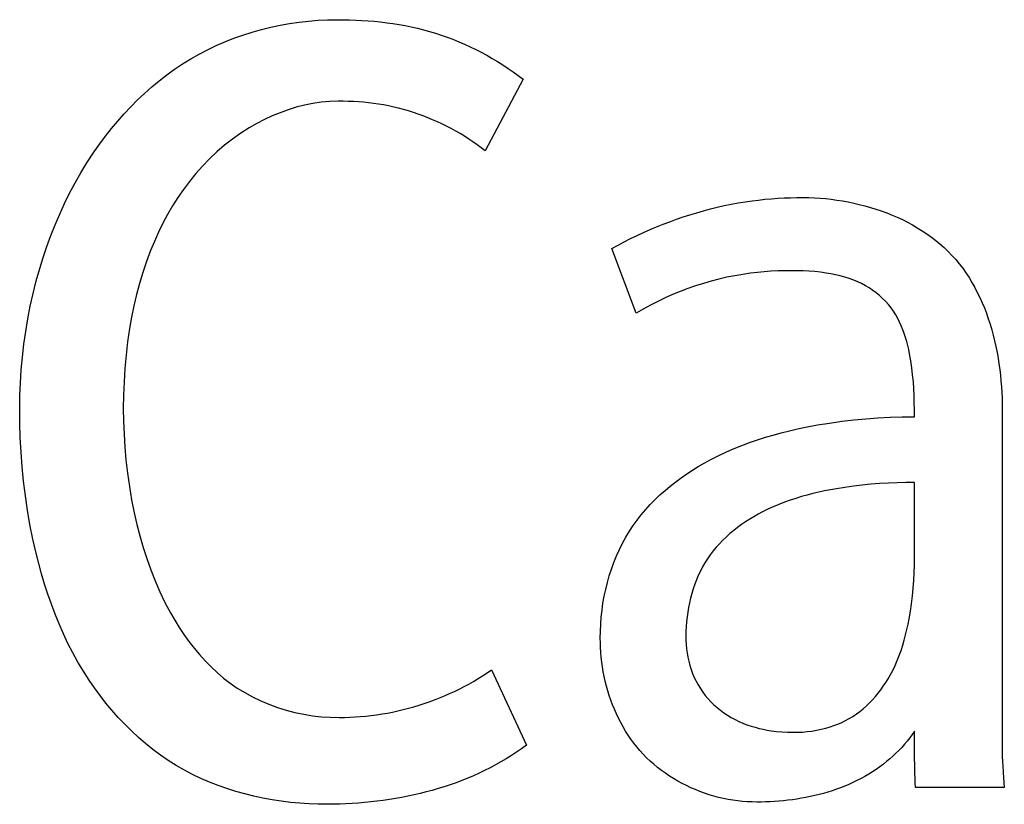
# Model space of a CAD drawing. Extents: x 0 to 1189, y 0 to 841.
# Drawn here: x 891 to 892, y 459 to 460 of the extents above; entities that cross this region are included whole.
import ezdxf

# ---------------------------------------------------------------- set-up
doc = ezdxf.new("R2010")
doc.units = 0
doc.layers.get('0').update_dxf_attribs({"linetype": 'CONTINUOUS'})

# ---------------------------------------------------------------- blocks, each defined once
blk = doc.blocks.new('SE2819')
at = {"color": 7, "linetype": 'CONTINUOUS'}
for p, q in [((892.2108, 459.2477), (892.2107, 459.2532)), ((892.2109, 459.2423), (892.2108, 459.2477)), ((892.211, 459.2368), (892.2109, 459.2423)), ((892.2112, 459.2314), (892.211, 459.2368)), ((892.2114, 459.2259), (892.2112, 459.2314)), ((892.2117, 459.2204), (892.2114, 459.2259))]:
    blk.add_line(p, q, dxfattribs=at)
blk = doc.blocks.new('SE2825')
at = {"color": 7, "linetype": 'CONTINUOUS'}
for p, q in [((892.2104, 459.4796), (892.2105, 459.4886)), ((892.2097, 459.4617), (892.2102, 459.4706)), ((892.2102, 459.4706), (892.2104, 459.4796)), ((892.209, 459.4527), (892.2097, 459.4617)), ((892.2082, 459.4438), (892.209, 459.4527)), ((892.2071, 459.4348), (892.2082, 459.4438)), ((892.2043, 459.4171), (892.2058, 459.4259)), ((892.2058, 459.4259), (892.2071, 459.4348)), ((892.2031, 459.4109), (892.2043, 459.4171)), ((892.2002, 459.3985), (892.2017, 459.4047)), ((892.2017, 459.4047), (892.2031, 459.4109)), ((891.9436, 459.3972), (891.9437, 459.3922)), ((891.9437, 459.3922), (891.944, 459.3873)), ((892.1968, 459.3864), (892.1986, 459.3924)), ((892.1986, 459.3924), (892.2002, 459.3985)), ((891.944, 459.3873), (891.9444, 459.3823)), ((891.9444, 459.3823), (891.9451, 459.3774)), ((892.1927, 459.3744), (892.1948, 459.3803)), ((892.1948, 459.3803), (892.1968, 459.3864)), ((891.9451, 459.3774), (891.9459, 459.3725)), ((891.9459, 459.3725), (891.947, 459.3676)), ((891.947, 459.3676), (891.9482, 459.3628)), ((892.1878, 459.3627), (892.1903, 459.3685)), ((892.1903, 459.3685), (892.1927, 459.3744)), ((891.9482, 459.3628), (891.9497, 459.3581)), ((891.9497, 459.3581), (891.9514, 459.3534)), ((892.1821, 459.3514), (892.1851, 459.357)), ((892.1851, 459.357), (892.1878, 459.3627)), ((891.9514, 459.3534), (891.9534, 459.3488)), ((891.9534, 459.3488), (891.9555, 459.3444)), ((891.9555, 459.3444), (891.9579, 459.34)), ((892.1769, 459.3427), (892.1796, 459.347)), ((892.1796, 459.347), (892.1821, 459.3514)), ((891.9579, 459.34), (891.9605, 459.3358)), ((891.9605, 459.3358), (891.9633, 459.3317)), ((892.1681, 459.3303), (892.1712, 459.3344)), ((892.1712, 459.3344), (892.1741, 459.3385)), ((892.1741, 459.3385), (892.1769, 459.3427)), ((891.9633, 459.3317), (891.9663, 459.3278)), ((891.9663, 459.3278), (891.9694, 459.324)), ((891.9694, 459.324), (891.9728, 459.3203)), ((892.158, 459.319), (892.1615, 459.3227)), ((892.1615, 459.3227), (892.1649, 459.3264)), ((892.1649, 459.3264), (892.1681, 459.3303)), ((891.9728, 459.3203), (891.9763, 459.3169)), ((891.9763, 459.3169), (891.98, 459.3136)), ((891.98, 459.3136), (891.984, 459.3104)), ((891.984, 459.3104), (891.988, 459.3074)), ((892.1467, 459.3091), (892.1506, 459.3122)), ((892.1506, 459.3122), (892.1544, 459.3156)), ((892.1544, 459.3156), (892.158, 459.319)), ((891.988, 459.3074), (891.9923, 459.3047)), ((891.9923, 459.3047), (891.9966, 459.3021)), ((891.9966, 459.3021), (892.001, 459.2997)), ((892.001, 459.2997), (892.0056, 459.2975)), ((892.1256, 459.2963), (892.13, 459.2984)), ((892.13, 459.2984), (892.1344, 459.3008)), ((892.1344, 459.3008), (892.1386, 459.3033)), ((892.1386, 459.3033), (892.1427, 459.3061)), ((892.1427, 459.3061), (892.1467, 459.3091)), ((892.0056, 459.2975), (892.0102, 459.2955)), ((892.0102, 459.2955), (892.0149, 459.2936)), ((892.0149, 459.2936), (892.0197, 459.292)), ((892.0197, 459.292), (892.0243, 459.2906)), ((892.0243, 459.2906), (892.029, 459.2893)), ((892.029, 459.2893), (892.0337, 459.2882)), ((892.0337, 459.2882), (892.0384, 459.2873)), ((892.0384, 459.2873), (892.0432, 459.2865)), ((892.0907, 459.2862), (892.0962, 459.2871)), ((892.0962, 459.2871), (892.1017, 459.2882)), ((892.1017, 459.2882), (892.1071, 459.2896)), ((892.1071, 459.2896), (892.1119, 459.291)), ((892.1119, 459.291), (892.1165, 459.2925)), ((892.1165, 459.2925), (892.1211, 459.2943)), ((892.1211, 459.2943), (892.1256, 459.2963)), ((892.0432, 459.2865), (892.0494, 459.2857)), ((892.0494, 459.2857), (892.0557, 459.2851)), ((892.0557, 459.2851), (892.0621, 459.2848)), ((892.0621, 459.2848), (892.0684, 459.2847)), ((892.0684, 459.2847), (892.074, 459.2847)), ((892.074, 459.2847), (892.0796, 459.285)), ((892.0796, 459.285), (892.0852, 459.2855)), ((892.0852, 459.2855), (892.0907, 459.2862))]:
    blk.add_line(p, q, dxfattribs=at)
blk = doc.blocks.new('SE2835')
at = {"color": 7, "linetype": 'CONTINUOUS'}
for p, q in [((892.313, 459.2637), (892.313, 459.2608)), ((892.313, 459.2608), (892.3131, 459.2579)), ((892.3131, 459.2579), (892.3131, 459.255)), ((892.3131, 459.255), (892.3132, 459.2521)), ((892.3132, 459.2521), (892.3134, 459.2493)), ((892.3134, 459.2493), (892.3135, 459.2464)), ((892.3135, 459.2464), (892.3137, 459.2435)), ((892.3137, 459.2435), (892.3139, 459.2406)), ((892.3139, 459.2406), (892.3141, 459.2377)), ((892.3141, 459.2377), (892.3145, 459.232))]:
    blk.add_line(p, q, dxfattribs=at)
blk = doc.blocks.new('SE2838')
at = {"color": 7, "linetype": 'CONTINUOUS'}
for p, q in [((891.9914, 459.8156), (891.9822, 459.8135)), ((892.0006, 459.8174), (891.9914, 459.8156)), ((892.0099, 459.819), (892.0006, 459.8174)), ((892.0192, 459.8203), (892.0099, 459.819)), ((892.0271, 459.8212), (892.0192, 459.8203)), ((892.035, 459.822), (892.0271, 459.8212)), ((892.0429, 459.8226), (892.035, 459.822)), ((892.051, 459.823), (892.0429, 459.8226)), ((892.0591, 459.8233), (892.051, 459.823)), ((892.0672, 459.8233), (892.0591, 459.8233)), ((892.0739, 459.8233), (892.0672, 459.8233)), ((892.0806, 459.823), (892.0739, 459.8233)), ((892.0873, 459.8227), (892.0806, 459.823)), ((892.094, 459.8222), (892.0873, 459.8227)), ((892.1007, 459.8215), (892.094, 459.8222)), ((892.1074, 459.8206), (892.1007, 459.8215)), ((892.1128, 459.8197), (892.1074, 459.8206)), ((892.1183, 459.8186), (892.1128, 459.8197)), ((892.1237, 459.8174), (892.1183, 459.8186)), ((892.1291, 459.8159), (892.1237, 459.8174)), ((892.1344, 459.8143), (892.1291, 459.8159)), ((891.9549, 459.8056), (891.9458, 459.8025)), ((891.964, 459.8085), (891.9549, 459.8056)), ((891.9731, 459.8111), (891.964, 459.8085)), ((891.9822, 459.8135), (891.9731, 459.8111)), ((892.1396, 459.8123), (892.1344, 459.8143)), ((892.1442, 459.8104), (892.1396, 459.8123)), ((892.1487, 459.8082), (892.1442, 459.8104)), ((892.1532, 459.8058), (892.1487, 459.8082)), ((892.1575, 459.8032), (892.1532, 459.8058)), ((891.9281, 459.7954), (891.9193, 459.7915)), ((891.9369, 459.7991), (891.9281, 459.7954)), ((891.9458, 459.8025), (891.9369, 459.7991)), ((892.1617, 459.8004), (892.1575, 459.8032)), ((892.1657, 459.7975), (892.1617, 459.8004)), ((892.1696, 459.7943), (892.1657, 459.7975)), ((892.1733, 459.7909), (892.1696, 459.7943)), ((891.9021, 459.7831), (891.8937, 459.7786)), ((891.9107, 459.7875), (891.9021, 459.7831)), ((891.9193, 459.7915), (891.9107, 459.7875)), ((892.1769, 459.7874), (892.1733, 459.7909)), ((892.1802, 459.7837), (892.1769, 459.7874)), ((892.1833, 459.7798), (892.1802, 459.7837)), ((891.8937, 459.7786), (891.8855, 459.7739)), ((892.1861, 459.7759), (892.1833, 459.7798)), ((892.1886, 459.7719), (892.1861, 459.7759)), ((892.191, 459.7677), (892.1886, 459.7719)), ((892.1932, 459.7634), (892.191, 459.7677)), ((892.1951, 459.759), (892.1932, 459.7634)), ((892.197, 459.7545), (892.1951, 459.759)), ((892.1986, 459.75), (892.197, 459.7545)), ((892.2001, 459.7453), (892.1986, 459.75)), ((892.2015, 459.7407), (892.2001, 459.7453)), ((892.2027, 459.7359), (892.2015, 459.7407)), ((892.2038, 459.7312), (892.2027, 459.7359)), ((892.2048, 459.7264), (892.2038, 459.7312)), ((892.2062, 459.7183), (892.2048, 459.7264)), ((892.2075, 459.7101), (892.2062, 459.7183)), ((892.2084, 459.702), (892.2075, 459.7101)), ((892.2092, 459.6938), (892.2084, 459.702)), ((892.2097, 459.6856), (892.2092, 459.6938)), ((892.2101, 459.6775), (892.2097, 459.6856)), ((892.2103, 459.6693), (892.2101, 459.6775)), ((892.2105, 459.6611), (892.2103, 459.6693)), ((892.2105, 459.6529), (892.2105, 459.6611))]:
    blk.add_line(p, q, dxfattribs=at)
blk = doc.blocks.new('SE2840')
at = {"color": 7, "linetype": 'CONTINUOUS'}
for p, q in [((892.2105, 459.2805), (892.2105, 459.286)), ((892.2106, 459.2641), (892.2105, 459.2805))]:
    blk.add_line(p, q, dxfattribs=at)
blk = doc.blocks.new('SE2847')
at = {"color": 7, "linetype": 'CONTINUOUS'}
for p, q in [((891.4919, 460.1133), (891.503, 460.1146)), ((891.503, 460.1146), (891.5141, 460.1155)), ((891.5141, 460.1155), (891.5252, 460.116)), ((891.5252, 460.116), (891.5363, 460.1162)), ((891.4371, 460.1017), (891.4479, 460.1048)), ((891.4479, 460.1048), (891.4588, 460.1074)), ((891.4588, 460.1074), (891.4698, 460.1098)), ((891.4698, 460.1098), (891.4808, 460.1117)), ((891.4808, 460.1117), (891.4919, 460.1133)), ((891.4054, 460.0905), (891.4159, 460.0946)), ((891.4159, 460.0946), (891.4264, 460.0983)), ((891.4264, 460.0983), (891.4371, 460.1017)), ((891.3752, 460.0761), (891.3851, 460.0812)), ((891.3851, 460.0812), (891.3952, 460.086)), ((891.3952, 460.086), (891.4054, 460.0905)), ((891.3559, 460.0646), (891.3654, 460.0705)), ((891.3654, 460.0705), (891.3752, 460.0761)), ((891.3375, 460.0517), (891.3466, 460.0583)), ((891.3466, 460.0583), (891.3559, 460.0646)), ((891.3286, 460.0449), (891.3375, 460.0517)), ((891.3115, 460.0302), (891.3199, 460.0377)), ((891.3199, 460.0377), (891.3286, 460.0449)), ((891.2954, 460.0145), (891.3033, 460.0225)), ((891.3033, 460.0225), (891.3115, 460.0302)), ((891.2877, 460.0063), (891.2954, 460.0145)), ((891.2802, 459.9979), (891.2877, 460.0063)), ((891.266, 459.9804), (891.273, 459.9893)), ((891.273, 459.9893), (891.2802, 459.9979)), ((891.2593, 459.9714), (891.266, 459.9804)), ((891.2515, 459.9603), (891.2593, 459.9714)), ((891.2441, 459.949), (891.2515, 459.9603)), ((891.2371, 459.9374), (891.2441, 459.949)), ((891.2304, 459.9257), (891.2371, 459.9374)), ((891.224, 459.9137), (891.2304, 459.9257)), ((891.2181, 459.9016), (891.224, 459.9137)), ((891.2124, 459.8893), (891.2181, 459.9016)), ((891.2071, 459.8769), (891.2124, 459.8893)), ((891.2022, 459.8643), (891.2071, 459.8769)), ((891.1975, 459.8516), (891.2022, 459.8643)), ((891.1932, 459.8387), (891.1975, 459.8516)), ((891.1892, 459.8258), (891.1932, 459.8387)), ((891.1851, 459.8113), (891.1892, 459.8258)), ((891.1814, 459.7967), (891.1851, 459.8113)), ((891.1781, 459.782), (891.1814, 459.7967)), ((891.1752, 459.7672), (891.1781, 459.782)), ((891.1727, 459.7524), (891.1752, 459.7672)), ((891.1706, 459.7375), (891.1727, 459.7524)), ((891.1688, 459.7226), (891.1706, 459.7375)), ((891.1674, 459.7076), (891.1688, 459.7226)), ((891.1665, 459.6926), (891.1674, 459.7076)), ((891.1659, 459.6777), (891.1665, 459.6926)), ((891.1657, 459.6627), (891.1659, 459.6777))]:
    blk.add_line(p, q, dxfattribs=at)
blk = doc.blocks.new('SE2849')
at = {"color": 7, "linetype": 'CONTINUOUS'}
for p, q in [((892.0833, 459.6407), (892.0973, 459.6433)), ((892.0973, 459.6433), (892.1114, 459.6456)), ((892.1114, 459.6456), (892.1255, 459.6476)), ((892.1255, 459.6476), (892.1396, 459.6492)), ((892.1396, 459.6492), (892.1537, 459.6506)), ((892.1537, 459.6506), (892.1679, 459.6516)), ((892.1679, 459.6516), (892.1821, 459.6523)), ((892.1821, 459.6523), (892.1963, 459.6527)), ((892.1963, 459.6527), (892.2105, 459.6529)), ((892.0364, 459.6289), (892.0457, 459.6316)), ((892.0457, 459.6316), (892.055, 459.6342)), ((892.055, 459.6342), (892.0644, 459.6365)), ((892.0644, 459.6365), (892.0739, 459.6387)), ((892.0739, 459.6387), (892.0833, 459.6407)), ((892.0089, 459.6194), (892.018, 459.6228)), ((892.018, 459.6228), (892.0271, 459.626)), ((892.0271, 459.626), (892.0364, 459.6289)), ((891.9822, 459.6078), (891.991, 459.6119)), ((891.991, 459.6119), (891.9999, 459.6158)), ((891.9999, 459.6158), (892.0089, 459.6194)), ((891.9581, 459.5948), (891.965, 459.5988)), ((891.965, 459.5988), (891.9735, 459.6035)), ((891.9735, 459.6035), (891.9822, 459.6078)), ((891.9381, 459.5817), (891.9446, 459.5863)), ((891.9446, 459.5863), (891.9513, 459.5906)), ((891.9513, 459.5906), (891.9581, 459.5948)), ((891.9254, 459.5721), (891.9317, 459.577)), ((891.9317, 459.577), (891.9381, 459.5817)), ((891.9133, 459.5617), (891.9193, 459.567)), ((891.9193, 459.567), (891.9254, 459.5721)), ((891.902, 459.5505), (891.9076, 459.5562)), ((891.9076, 459.5562), (891.9133, 459.5617)), ((891.8915, 459.5386), (891.8967, 459.5447)), ((891.8967, 459.5447), (891.902, 459.5505)), ((891.882, 459.526), (891.8867, 459.5324)), ((891.8867, 459.5324), (891.8915, 459.5386)), ((891.8734, 459.5124), (891.8777, 459.5194)), ((891.8777, 459.5194), (891.882, 459.526)), ((891.8659, 459.498), (891.8695, 459.5053)), ((891.8695, 459.5053), (891.8734, 459.5124)), ((891.8625, 459.4905), (891.8659, 459.498)), ((891.8567, 459.4752), (891.8595, 459.4829)), ((891.8595, 459.4829), (891.8625, 459.4905)), ((891.8542, 459.4674), (891.8567, 459.4752)), ((891.85, 459.4515), (891.8519, 459.4594)), ((891.8519, 459.4594), (891.8542, 459.4674)), ((891.8483, 459.4434), (891.85, 459.4515)), ((891.8468, 459.4353), (891.8483, 459.4434)), ((891.8448, 459.419), (891.8457, 459.4272)), ((891.8457, 459.4272), (891.8468, 459.4353)), ((891.8441, 459.4109), (891.8448, 459.419)), ((891.8436, 459.3946), (891.8437, 459.4027)), ((891.8437, 459.4027), (891.8441, 459.4109))]:
    blk.add_line(p, q, dxfattribs=at)
blk = doc.blocks.new('SE2856')
at = {"color": 7, "linetype": 'CONTINUOUS'}
for p, q in [((892.2049, 459.2782), (892.2019, 459.2744)), ((892.2078, 459.282), (892.2049, 459.2782)), ((892.2105, 459.286), (892.2078, 459.282)), ((892.1923, 459.2636), (892.1889, 459.2602)), ((892.1956, 459.2671), (892.1923, 459.2636)), ((892.1988, 459.2707), (892.1956, 459.2671)), ((892.2019, 459.2744), (892.1988, 459.2707)), ((892.1817, 459.2536), (892.178, 459.2505)), ((892.1854, 459.2568), (892.1817, 459.2536)), ((892.1889, 459.2602), (892.1854, 459.2568)), ((892.1659, 459.2414), (892.1615, 459.2386)), ((892.1701, 459.2444), (892.1659, 459.2414)), ((892.1742, 459.2475), (892.1701, 459.2444)), ((892.178, 459.2505), (892.1742, 459.2475)), ((892.1481, 459.2308), (892.1434, 459.2284)), ((892.1526, 459.2333), (892.1481, 459.2308)), ((892.1571, 459.2359), (892.1526, 459.2333)), ((892.1615, 459.2386), (892.1571, 459.2359)), ((892.1193, 459.2183), (892.1143, 459.2166)), ((892.1242, 459.2201), (892.1193, 459.2183)), ((892.1291, 459.222), (892.1242, 459.2201)), ((892.1339, 459.224), (892.1291, 459.222)), ((892.1387, 459.2261), (892.1339, 459.224)), ((892.1434, 459.2284), (892.1387, 459.2261)), ((892.068, 459.2061), (892.0628, 459.2054)), ((892.0732, 459.2068), (892.068, 459.2061)), ((892.0785, 459.2077), (892.0732, 459.2068)), ((892.0837, 459.2087), (892.0785, 459.2077)), ((892.0888, 459.2097), (892.0837, 459.2087)), ((892.094, 459.2109), (892.0888, 459.2097)), ((892.0991, 459.2122), (892.094, 459.2109)), ((892.1042, 459.2135), (892.0991, 459.2122)), ((892.1093, 459.215), (892.1042, 459.2135)), ((892.1143, 459.2166), (892.1093, 459.215)), ((892.0315, 459.2033), (892.0264, 459.2033)), ((892.0367, 459.2034), (892.0315, 459.2033)), ((892.0419, 459.2036), (892.0367, 459.2034)), ((892.0471, 459.204), (892.0419, 459.2036)), ((892.0523, 459.2043), (892.0471, 459.204)), ((892.0576, 459.2048), (892.0523, 459.2043)), ((892.0628, 459.2054), (892.0576, 459.2048))]:
    blk.add_line(p, q, dxfattribs=at)
blk = doc.blocks.new('SE2865')
at = {"color": 7, "linetype": 'CONTINUOUS'}
for p, q in [((891.7517, 459.2656), (891.7459, 459.2616)), ((891.7575, 459.2699), (891.7517, 459.2656)), ((891.7339, 459.2538), (891.7277, 459.2502)), ((891.7399, 459.2576), (891.7339, 459.2538)), ((891.7459, 459.2616), (891.7399, 459.2576)), ((891.7151, 459.2433), (891.7086, 459.24)), ((891.7214, 459.2466), (891.7151, 459.2433)), ((891.7277, 459.2502), (891.7214, 459.2466)), ((891.6888, 459.2312), (891.6821, 459.2285)), ((891.6955, 459.234), (891.6888, 459.2312)), ((891.7021, 459.2369), (891.6955, 459.234)), ((891.7086, 459.24), (891.7021, 459.2369)), ((891.6545, 459.219), (891.6475, 459.217)), ((891.6615, 459.2212), (891.6545, 459.219)), ((891.6684, 459.2235), (891.6615, 459.2212)), ((891.6753, 459.2259), (891.6684, 459.2235)), ((891.6821, 459.2285), (891.6753, 459.2259)), ((891.5974, 459.2062), (891.5901, 459.2051)), ((891.6046, 459.2074), (891.5974, 459.2062)), ((891.6118, 459.2087), (891.6046, 459.2074)), ((891.619, 459.2101), (891.6118, 459.2087)), ((891.6262, 459.2116), (891.619, 459.2101)), ((891.6333, 459.2133), (891.6262, 459.2116)), ((891.6404, 459.2151), (891.6333, 459.2133)), ((891.6475, 459.217), (891.6404, 459.2151)), ((891.5323, 459.2008), (891.5252, 459.2007)), ((891.5395, 459.2009), (891.5323, 459.2008)), ((891.5467, 459.2012), (891.5395, 459.2009)), ((891.5539, 459.2016), (891.5467, 459.2012)), ((891.5612, 459.2021), (891.5539, 459.2016)), ((891.5684, 459.2027), (891.5612, 459.2021)), ((891.5756, 459.2034), (891.5684, 459.2027)), ((891.5829, 459.2042), (891.5756, 459.2034)), ((891.5901, 459.2051), (891.5829, 459.2042))]:
    blk.add_line(p, q, dxfattribs=at)
blk = doc.blocks.new('SE2953')
at = {"color": 7, "linetype": 'CONTINUOUS'}
for p, q in [((892.0434, 459.9073), (892.0508, 459.9078)), ((892.0508, 459.9078), (892.0583, 459.9082)), ((892.0583, 459.9082), (892.0658, 459.9084)), ((892.0658, 459.9084), (892.0733, 459.9086)), ((892.0733, 459.9086), (892.0808, 459.9086)), ((891.9723, 459.8955), (891.9803, 459.8974)), ((891.9803, 459.8974), (891.9884, 459.8993)), ((891.9884, 459.8993), (891.9965, 459.9009)), ((891.9965, 459.9009), (892.0046, 459.9024)), ((892.0046, 459.9024), (892.0128, 459.9038)), ((892.0128, 459.9038), (892.021, 459.9049)), ((892.021, 459.9049), (892.0284, 459.9058)), ((892.0284, 459.9058), (892.0359, 459.9066)), ((892.0359, 459.9066), (892.0434, 459.9073)), ((891.9326, 459.8833), (891.9404, 459.886)), ((891.9404, 459.886), (891.9483, 459.8886)), ((891.9483, 459.8886), (891.9563, 459.891)), ((891.9563, 459.891), (891.9643, 459.8933)), ((891.9643, 459.8933), (891.9723, 459.8955)), ((891.9017, 459.8712), (891.9093, 459.8744)), ((891.9093, 459.8744), (891.917, 459.8775)), ((891.917, 459.8775), (891.9248, 459.8805)), ((891.9248, 459.8805), (891.9326, 459.8833)), ((891.8791, 459.8607), (891.8866, 459.8643)), ((891.8866, 459.8643), (891.8941, 459.8678)), ((891.8941, 459.8678), (891.9017, 459.8712)), ((891.8571, 459.8493), (891.8644, 459.8532)), ((891.8644, 459.8532), (891.8717, 459.857)), ((891.8717, 459.857), (891.8791, 459.8607))]:
    blk.add_line(p, q, dxfattribs=at)
blk = doc.blocks.new('SE2967')
at = {"color": 7, "linetype": 'CONTINUOUS'}
for p, q in [((891.7115, 459.354), (891.7167, 459.3575)), ((891.6901, 459.341), (891.6956, 459.3441)), ((891.6956, 459.3441), (891.701, 459.3473)), ((891.701, 459.3473), (891.7063, 459.3506)), ((891.7063, 459.3506), (891.7115, 459.354)), ((891.6733, 459.3324), (891.679, 459.3352)), ((891.679, 459.3352), (891.6846, 459.338)), ((891.6846, 459.338), (891.6901, 459.341)), ((891.644, 459.3204), (891.65, 459.3225)), ((891.65, 459.3225), (891.6559, 459.3248)), ((891.6559, 459.3248), (891.6618, 459.3272)), ((891.6618, 459.3272), (891.6676, 459.3298)), ((891.6676, 459.3298), (891.6733, 459.3324)), ((891.6012, 459.3084), (891.6074, 459.3098)), ((891.6074, 459.3098), (891.6136, 459.3112)), ((891.6136, 459.3112), (891.6198, 459.3128)), ((891.6198, 459.3128), (891.6259, 459.3145)), ((891.6259, 459.3145), (891.632, 459.3163)), ((891.632, 459.3163), (891.638, 459.3183)), ((891.638, 459.3183), (891.644, 459.3204)), ((891.5388, 459.302), (891.545, 459.302)), ((891.545, 459.302), (891.5513, 459.3022)), ((891.5513, 459.3022), (891.5575, 459.3026)), ((891.5575, 459.3026), (891.5638, 459.303)), ((891.5638, 459.303), (891.57, 459.3036)), ((891.57, 459.3036), (891.5763, 459.3043)), ((891.5763, 459.3043), (891.5825, 459.3052)), ((891.5825, 459.3052), (891.5888, 459.3061)), ((891.5888, 459.3061), (891.595, 459.3072)), ((891.595, 459.3072), (891.6012, 459.3084))]:
    blk.add_line(p, q, dxfattribs=at)
blk = doc.blocks.new('SE2969')
at = {"color": 7, "linetype": 'CONTINUOUS'}
for p, q in [((892.1597, 459.5741), (892.1495, 459.5731)), ((892.1698, 459.5749), (892.1597, 459.5741)), ((892.18, 459.5755), (892.1698, 459.5749)), ((892.1902, 459.5759), (892.18, 459.5755)), ((892.2003, 459.5762), (892.1902, 459.5759)), ((892.2105, 459.5762), (892.2003, 459.5762)), ((892.092, 459.5633), (892.0852, 459.5615)), ((892.0987, 459.5649), (892.092, 459.5633)), ((892.1056, 459.5663), (892.0987, 459.5649)), ((892.1124, 459.5677), (892.1056, 459.5663)), ((892.1193, 459.5689), (892.1124, 459.5677)), ((892.1293, 459.5705), (892.1193, 459.5689)), ((892.1394, 459.5719), (892.1293, 459.5705)), ((892.1495, 459.5731), (892.1394, 459.5719)), ((892.0586, 459.5531), (892.0521, 459.5506)), ((892.0652, 459.5554), (892.0586, 459.5531)), ((892.0718, 459.5576), (892.0652, 459.5554)), ((892.0785, 459.5597), (892.0718, 459.5576)), ((892.0852, 459.5615), (892.0785, 459.5597)), ((892.033, 459.5418), (892.028, 459.5391)), ((892.0393, 459.5449), (892.033, 459.5418)), ((892.0457, 459.5478), (892.0393, 459.5449)), ((892.0521, 459.5506), (892.0457, 459.5478)), ((892.0133, 459.5303), (892.0086, 459.5271)), ((892.0181, 459.5334), (892.0133, 459.5303)), ((892.023, 459.5363), (892.0181, 459.5334)), ((892.028, 459.5391), (892.023, 459.5363)), ((891.9951, 459.5166), (891.9909, 459.5128)), ((891.9995, 459.5202), (891.9951, 459.5166)), ((892.004, 459.5237), (891.9995, 459.5202)), ((892.0086, 459.5271), (892.004, 459.5237)), ((891.9868, 459.5089), (891.9828, 459.5048)), ((891.9909, 459.5128), (891.9868, 459.5089)), ((891.9754, 459.4963), (891.972, 459.4918)), ((891.979, 459.5006), (891.9754, 459.4963)), ((891.9828, 459.5048), (891.979, 459.5006)), ((891.9658, 459.4825), (891.9631, 459.4777)), ((891.9688, 459.4871), (891.9658, 459.4825)), ((891.972, 459.4918), (891.9688, 459.4871)), ((891.9605, 459.4728), (891.9581, 459.4677)), ((891.9631, 459.4777), (891.9605, 459.4728)), ((891.9559, 459.4626), (891.9539, 459.4574)), ((891.9581, 459.4677), (891.9559, 459.4626)), ((891.9521, 459.4521), (891.9505, 459.4468)), ((891.9539, 459.4574), (891.9521, 459.4521)), ((891.949, 459.4413), (891.9477, 459.4359)), ((891.9505, 459.4468), (891.949, 459.4413)), ((891.9457, 459.4249), (891.9449, 459.4193)), ((891.9466, 459.4304), (891.9457, 459.4249)), ((891.9477, 459.4359), (891.9466, 459.4304)), ((891.9443, 459.4138), (891.9439, 459.4082)), ((891.9449, 459.4193), (891.9443, 459.4138)), ((891.9437, 459.4027), (891.9436, 459.3972)), ((891.9439, 459.4082), (891.9437, 459.4027))]:
    blk.add_line(p, q, dxfattribs=at)
blk = doc.blocks.new('SE2972')
at = {"color": 7, "linetype": 'CONTINUOUS'}
for p, q in [((891.5363, 460.1162), (891.5435, 460.1161)), ((891.5435, 460.1161), (891.5508, 460.116)), ((891.5508, 460.116), (891.5581, 460.1157)), ((891.5581, 460.1157), (891.5653, 460.1153)), ((891.5653, 460.1153), (891.5726, 460.1149)), ((891.5726, 460.1149), (891.5798, 460.1143)), ((891.5798, 460.1143), (891.5871, 460.1135)), ((891.5871, 460.1135), (891.5943, 460.1127)), ((891.5943, 460.1127), (891.6015, 460.1117)), ((891.6015, 460.1117), (891.6087, 460.1106)), ((891.6087, 460.1106), (891.6158, 460.1093)), ((891.6158, 460.1093), (891.623, 460.1078)), ((891.623, 460.1078), (891.6301, 460.1063)), ((891.6301, 460.1063), (891.6371, 460.1045)), ((891.6371, 460.1045), (891.6441, 460.1026)), ((891.6441, 460.1026), (891.6511, 460.1005)), ((891.6511, 460.1005), (891.658, 460.0983)), ((891.658, 460.0983), (891.6648, 460.0959)), ((891.6648, 460.0959), (891.6716, 460.0933)), ((891.6716, 460.0933), (891.6783, 460.0905)), ((891.6783, 460.0905), (891.685, 460.0876)), ((891.685, 460.0876), (891.6916, 460.0846)), ((891.6916, 460.0846), (891.6982, 460.0814)), ((891.6982, 460.0814), (891.7046, 460.0781)), ((891.7046, 460.0781), (891.711, 460.0746)), ((891.711, 460.0746), (891.7174, 460.071)), ((891.7174, 460.071), (891.7236, 460.0673)), ((891.7236, 460.0673), (891.7298, 460.0634)), ((891.7298, 460.0634), (891.7359, 460.0594)), ((891.7359, 460.0594), (891.7419, 460.0554)), ((891.7419, 460.0554), (891.7478, 460.0512)), ((891.7478, 460.0512), (891.7537, 460.0469))]:
    blk.add_line(p, q, dxfattribs=at)
blk = doc.blocks.new('SE2979')
at = {"color": 7, "linetype": 'CONTINUOUS'}
for p, q in [((892.0808, 459.9086), (892.0872, 459.9086)), ((892.0872, 459.9086), (892.0937, 459.9083)), ((892.0937, 459.9083), (892.1002, 459.9079)), ((892.1002, 459.9079), (892.1068, 459.9074)), ((892.1068, 459.9074), (892.1134, 459.9067)), ((892.1134, 459.9067), (892.1199, 459.9058)), ((892.1199, 459.9058), (892.1265, 459.9048)), ((892.1265, 459.9048), (892.133, 459.9036)), ((892.133, 459.9036), (892.1396, 459.9022)), ((892.1396, 459.9022), (892.1461, 459.9007)), ((892.1461, 459.9007), (892.1526, 459.8991)), ((892.1526, 459.8991), (892.159, 459.8972)), ((892.159, 459.8972), (892.1654, 459.8953)), ((892.1654, 459.8953), (892.1718, 459.8931)), ((892.1718, 459.8931), (892.1781, 459.8908)), ((892.1781, 459.8908), (892.1843, 459.8883)), ((892.1843, 459.8883), (892.1904, 459.8857)), ((892.1904, 459.8857), (892.1964, 459.8829)), ((892.1964, 459.8829), (892.2023, 459.8799)), ((892.2023, 459.8799), (892.2081, 459.8768)), ((892.2081, 459.8768), (892.2138, 459.8735)), ((892.2138, 459.8735), (892.2194, 459.87)), ((892.2194, 459.87), (892.2249, 459.8664)), ((892.2249, 459.8664), (892.2302, 459.8626)), ((892.2302, 459.8626), (892.2353, 459.8586)), ((892.2353, 459.8586), (892.2403, 459.8545)), ((892.2403, 459.8545), (892.2452, 459.8502)), ((892.2452, 459.8502), (892.2498, 459.8458)), ((892.2498, 459.8458), (892.2543, 459.8411)), ((892.2543, 459.8411), (892.2587, 459.8363)), ((892.2587, 459.8363), (892.2628, 459.8312)), ((892.2628, 459.8312), (892.2668, 459.8261)), ((892.2668, 459.8261), (892.2706, 459.8207)), ((892.2706, 459.8207), (892.2742, 459.8152)), ((892.2742, 459.8152), (892.2776, 459.8096)), ((892.2776, 459.8096), (892.2809, 459.8039)), ((892.2809, 459.8039), (892.2839, 459.798)), ((892.2839, 459.798), (892.2868, 459.7921)), ((892.2868, 459.7921), (892.2896, 459.786)), ((892.2896, 459.786), (892.2921, 459.7798)), ((892.2921, 459.7798), (892.2945, 459.7736)), ((892.2945, 459.7736), (892.2967, 459.7672)), ((892.2967, 459.7672), (892.2988, 459.7608)), ((892.2988, 459.7608), (892.3007, 459.7544)), ((892.3007, 459.7544), (892.3025, 459.7479)), ((892.3025, 459.7479), (892.3041, 459.7413)), ((892.3041, 459.7413), (892.3056, 459.7347)), ((892.3056, 459.7347), (892.3069, 459.728)), ((892.3069, 459.728), (892.3081, 459.7214)), ((892.3081, 459.7214), (892.3092, 459.7147)), ((892.3092, 459.7147), (892.3101, 459.708)), ((892.3101, 459.708), (892.3109, 459.7013)), ((892.3109, 459.7013), (892.3115, 459.6946)), ((892.3115, 459.6946), (892.3121, 459.6879)), ((892.3121, 459.6879), (892.3125, 459.6813)), ((892.3125, 459.6813), (892.3128, 459.6746)), ((892.3128, 459.6746), (892.3129, 459.668)), ((892.3129, 459.668), (892.313, 459.6615))]:
    blk.add_line(p, q, dxfattribs=at)
blk = doc.blocks.new('SE2982')
at = {"color": 7, "linetype": 'CONTINUOUS'}
for p, q in [((891.1659, 459.6456), (891.1657, 459.6627)), ((891.1664, 459.6286), (891.1659, 459.6456)), ((891.1673, 459.6116), (891.1664, 459.6286)), ((891.1686, 459.5946), (891.1673, 459.6116)), ((891.1703, 459.5776), (891.1686, 459.5946)), ((891.1723, 459.5607), (891.1703, 459.5776)), ((891.1748, 459.5438), (891.1723, 459.5607)), ((891.1777, 459.527), (891.1748, 459.5438)), ((891.1811, 459.5102), (891.1777, 459.527)), ((891.1849, 459.4936), (891.1811, 459.5102)), ((891.1879, 459.4815), (891.1849, 459.4936)), ((891.1912, 459.4696), (891.1879, 459.4815)), ((891.1947, 459.4577), (891.1912, 459.4696)), ((891.1986, 459.4459), (891.1947, 459.4577)), ((891.2027, 459.4341), (891.1986, 459.4459)), ((891.2071, 459.4225), (891.2027, 459.4341)), ((891.2118, 459.4111), (891.2071, 459.4225)), ((891.2168, 459.3997), (891.2118, 459.4111)), ((891.2221, 459.3885), (891.2168, 459.3997)), ((891.2277, 459.3775), (891.2221, 459.3885)), ((891.2337, 459.3667), (891.2277, 459.3775)), ((891.2401, 459.356), (891.2337, 459.3667)), ((891.2468, 459.3455), (891.2401, 459.356)), ((891.253, 459.3365), (891.2468, 459.3455)), ((891.2595, 459.3276), (891.253, 459.3365)), ((891.2663, 459.3188), (891.2595, 459.3276)), ((891.2734, 459.3104), (891.2663, 459.3188)), ((891.2807, 459.3021), (891.2734, 459.3104)), ((891.2883, 459.2941), (891.2807, 459.3021)), ((891.2962, 459.2863), (891.2883, 459.2941)), ((891.3043, 459.2788), (891.2962, 459.2863)), ((891.3127, 459.2716), (891.3043, 459.2788)), ((891.3213, 459.2648), (891.3127, 459.2716)), ((891.3301, 459.2582), (891.3213, 459.2648)), ((891.3392, 459.252), (891.3301, 459.2582)), ((891.3485, 459.2461), (891.3392, 459.252)), ((891.358, 459.2406), (891.3485, 459.2461)), ((891.3676, 459.2356), (891.358, 459.2406)), ((891.3773, 459.2309), (891.3676, 459.2356)), ((891.3873, 459.2266), (891.3773, 459.2309)), ((891.3974, 459.2226), (891.3873, 459.2266)), ((891.4076, 459.219), (891.3974, 459.2226)), ((891.418, 459.2157), (891.4076, 459.219)), ((891.4285, 459.2128), (891.418, 459.2157)), ((891.4391, 459.2102), (891.4285, 459.2128)), ((891.4497, 459.2079), (891.4391, 459.2102)), ((891.4604, 459.206), (891.4497, 459.2079)), ((891.4712, 459.2044), (891.4604, 459.206)), ((891.482, 459.203), (891.4712, 459.2044)), ((891.4928, 459.202), (891.482, 459.203)), ((891.5036, 459.2013), (891.4928, 459.202)), ((891.5144, 459.2009), (891.5036, 459.2013)), ((891.5252, 459.2007), (891.5144, 459.2009))]:
    blk.add_line(p, q, dxfattribs=at)
blk = doc.blocks.new('SE2983')
at = {"color": 7, "linetype": 'CONTINUOUS'}
for p, q in [((891.8437, 459.3891), (891.8436, 459.3946)), ((891.8439, 459.3835), (891.8437, 459.3891)), ((891.8443, 459.3779), (891.8439, 459.3835)), ((891.8448, 459.3722), (891.8443, 459.3779)), ((891.8454, 459.3666), (891.8448, 459.3722)), ((891.8462, 459.361), (891.8454, 459.3666)), ((891.8472, 459.3554), (891.8462, 459.361)), ((891.8483, 459.3498), (891.8472, 459.3554)), ((891.8495, 459.3442), (891.8483, 459.3498)), ((891.8509, 459.3386), (891.8495, 459.3442)), ((891.8525, 459.3331), (891.8509, 459.3386)), ((891.8542, 459.3277), (891.8525, 459.3331)), ((891.856, 459.3222), (891.8542, 459.3277)), ((891.858, 459.3169), (891.856, 459.3222)), ((891.8601, 459.3116), (891.858, 459.3169)), ((891.8624, 459.3063), (891.8601, 459.3116)), ((891.8649, 459.3012), (891.8624, 459.3063)), ((891.8675, 459.2961), (891.8649, 459.3012)), ((891.8702, 459.2911), (891.8675, 459.2961)), ((891.8731, 459.2862), (891.8702, 459.2911)), ((891.8762, 459.2814), (891.8731, 459.2862)), ((891.8794, 459.2767), (891.8762, 459.2814)), ((891.8828, 459.2721), (891.8794, 459.2767)), ((891.8863, 459.2676), (891.8828, 459.2721)), ((891.8899, 459.2633), (891.8863, 459.2676)), ((891.8938, 459.2591), (891.8899, 459.2633)), ((891.8977, 459.255), (891.8938, 459.2591)), ((891.9018, 459.2511), (891.8977, 459.255)), ((891.9061, 459.2474), (891.9018, 459.2511)), ((891.9105, 459.2437), (891.9061, 459.2474)), ((891.915, 459.2403), (891.9105, 459.2437)), ((891.9196, 459.2369), (891.915, 459.2403)), ((891.9243, 459.2337), (891.9196, 459.2369)), ((891.9292, 459.2307), (891.9243, 459.2337)), ((891.9341, 459.2278), (891.9292, 459.2307)), ((891.9391, 459.2251), (891.9341, 459.2278)), ((891.9443, 459.2225), (891.9391, 459.2251)), ((891.9494, 459.2201), (891.9443, 459.2225)), ((891.9547, 459.2178), (891.9494, 459.2201)), ((891.96, 459.2157), (891.9547, 459.2178)), ((891.9654, 459.2137), (891.96, 459.2157)), ((891.9708, 459.2119), (891.9654, 459.2137)), ((891.9763, 459.2103), (891.9708, 459.2119)), ((891.9818, 459.2088), (891.9763, 459.2103)), ((891.9874, 459.2076), (891.9818, 459.2088)), ((891.9929, 459.2064), (891.9874, 459.2076)), ((891.9985, 459.2055), (891.9929, 459.2064)), ((892.0041, 459.2047), (891.9985, 459.2055)), ((892.0097, 459.2041), (892.0041, 459.2047)), ((892.0153, 459.2036), (892.0097, 459.2041)), ((892.0208, 459.2034), (892.0153, 459.2036)), ((892.0264, 459.2033), (892.0208, 459.2034))]:
    blk.add_line(p, q, dxfattribs=at)
blk = doc.blocks.new('SE3011')
at = {"color": 7, "linetype": 'CONTINUOUS'}
for p, q in [((891.5434, 460.021), (891.5375, 460.021)), ((891.5494, 460.0208), (891.5434, 460.021)), ((891.5553, 460.0206), (891.5494, 460.0208)), ((891.5612, 460.0202), (891.5553, 460.0206)), ((891.5671, 460.0198), (891.5612, 460.0202)), ((891.573, 460.0192), (891.5671, 460.0198)), ((891.5789, 460.0185), (891.573, 460.0192)), ((891.5848, 460.0176), (891.5789, 460.0185)), ((891.5907, 460.0167), (891.5848, 460.0176)), ((891.5965, 460.0156), (891.5907, 460.0167)), ((891.6024, 460.0143), (891.5965, 460.0156)), ((891.6082, 460.0129), (891.6024, 460.0143)), ((891.614, 460.0114), (891.6082, 460.0129)), ((891.6197, 460.0097), (891.614, 460.0114)), ((891.6254, 460.0079), (891.6197, 460.0097)), ((891.6311, 460.006), (891.6254, 460.0079)), ((891.6368, 460.004), (891.6311, 460.006)), ((891.6424, 460.0018), (891.6368, 460.004)), ((891.6479, 459.9995), (891.6424, 460.0018)), ((891.6534, 459.9971), (891.6479, 459.9995)), ((891.6588, 459.9946), (891.6534, 459.9971)), ((891.6642, 459.9919), (891.6588, 459.9946)), ((891.6695, 459.9892), (891.6642, 459.9919)), ((891.6748, 459.9863), (891.6695, 459.9892)), ((891.6799, 459.9833), (891.6748, 459.9863)), ((891.685, 459.9802), (891.6799, 459.9833)), ((891.6901, 459.9769), (891.685, 459.9802)), ((891.695, 459.9736), (891.6901, 459.9769)), ((891.6998, 459.9702), (891.695, 459.9736)), ((891.7046, 459.9666), (891.6998, 459.9702)), ((891.7092, 459.963), (891.7046, 459.9666))]:
    blk.add_line(p, q, dxfattribs=at)
blk = doc.blocks.new('SE3049')
at = {"color": 7, "linetype": 'CONTINUOUS'}
for p, q in [((891.4791, 460.0111), (891.4697, 460.0077)), ((891.4887, 460.014), (891.4791, 460.0111)), ((891.4983, 460.0165), (891.4887, 460.014)), ((891.5081, 460.0184), (891.4983, 460.0165)), ((891.5178, 460.0198), (891.5081, 460.0184)), ((891.5277, 460.0207), (891.5178, 460.0198)), ((891.5375, 460.021), (891.5277, 460.0207)), ((891.4514, 459.9997), (891.4425, 459.995)), ((891.4605, 460.0039), (891.4514, 459.9997)), ((891.4697, 460.0077), (891.4605, 460.0039)), ((891.4338, 459.9901), (891.4238, 459.9837)), ((891.4425, 459.995), (891.4338, 459.9901)), ((891.4141, 459.9769), (891.4048, 459.9696)), ((891.4238, 459.9837), (891.4141, 459.9769)), ((891.4048, 459.9696), (891.3959, 459.9619)), ((891.3873, 459.9539), (891.3791, 459.9454)), ((891.3959, 459.9619), (891.3873, 459.9539)), ((891.3791, 459.9454), (891.3713, 459.9366)), ((891.3713, 459.9366), (891.3639, 459.9275)), ((891.3639, 459.9275), (891.3569, 459.9182)), ((891.3504, 459.9087), (891.3442, 459.8989)), ((891.3569, 459.9182), (891.3504, 459.9087)), ((891.3442, 459.8989), (891.3383, 459.8888)), ((891.3383, 459.8888), (891.3329, 459.8786)), ((891.3329, 459.8786), (891.3277, 459.8681)), ((891.3277, 459.8681), (891.323, 459.8575)), ((891.323, 459.8575), (891.3185, 459.8468)), ((891.3185, 459.8468), (891.3138, 459.8342)), ((891.3138, 459.8342), (891.3095, 459.8214)), ((891.3095, 459.8214), (891.3056, 459.8085)), ((891.3056, 459.8085), (891.3022, 459.7955)), ((891.3022, 459.7955), (891.2991, 459.7824)), ((891.2991, 459.7824), (891.2964, 459.7692)), ((891.2964, 459.7692), (891.294, 459.7559)), ((891.294, 459.7559), (891.2917, 459.7403)), ((891.2917, 459.7403), (891.2899, 459.7247)), ((891.2899, 459.7247), (891.2885, 459.7091)), ((891.2885, 459.7091), (891.2875, 459.6936)), ((891.2875, 459.6936), (891.2869, 459.6781)), ((891.2869, 459.6781), (891.2867, 459.6627)), ((891.2867, 459.6627), (891.2869, 459.6476)), ((891.2869, 459.6476), (891.2875, 459.6325)), ((891.2875, 459.6325), (891.2884, 459.6175)), ((891.2884, 459.6175), (891.2898, 459.6025)), ((891.2898, 459.6025), (891.2916, 459.587)), ((891.2916, 459.587), (891.2938, 459.5715)), ((891.2938, 459.5715), (891.2964, 459.556)), ((891.2964, 459.556), (891.2995, 459.5407)), ((891.2995, 459.5407), (891.3026, 459.5272)), ((891.3026, 459.5272), (891.306, 459.5138)), ((891.306, 459.5138), (891.3098, 459.5005)), ((891.3098, 459.5005), (891.314, 459.4874)), ((891.314, 459.4874), (891.3187, 459.4743)), ((891.3187, 459.4743), (891.3237, 459.4614)), ((891.3237, 459.4614), (891.3293, 459.4488)), ((891.3293, 459.4488), (891.3353, 459.4363)), ((891.3353, 459.4363), (891.3419, 459.424)), ((891.3419, 459.424), (891.3468, 459.4154)), ((891.3468, 459.4154), (891.352, 459.407)), ((891.352, 459.407), (891.3575, 459.3988)), ((891.3575, 459.3988), (891.3633, 459.3908)), ((891.3633, 459.3908), (891.3693, 459.383)), ((891.3693, 459.383), (891.3756, 459.3754)), ((891.3756, 459.3754), (891.3823, 459.3681)), ((891.3823, 459.3681), (891.3891, 459.3611)), ((891.3891, 459.3611), (891.3963, 459.3544)), ((891.3963, 459.3544), (891.4038, 459.348)), ((891.4038, 459.348), (891.4116, 459.342)), ((891.4116, 459.342), (891.4197, 459.3364)), ((891.4197, 459.3364), (891.4285, 459.331)), ((891.4285, 459.331), (891.4377, 459.326)), ((891.4377, 459.326), (891.4472, 459.3214)), ((891.4472, 459.3214), (891.4568, 459.3174)), ((891.4568, 459.3174), (891.4667, 459.3138)), ((891.4667, 459.3138), (891.4768, 459.3106)), ((891.4768, 459.3106), (891.487, 459.308)), ((891.487, 459.308), (891.4973, 459.3058)), ((891.4973, 459.3058), (891.5076, 459.3041)), ((891.5076, 459.3041), (891.518, 459.3029)), ((891.518, 459.3029), (891.5284, 459.3022)), ((891.5284, 459.3022), (891.5388, 459.302))]:
    blk.add_line(p, q, dxfattribs=at)

msp = doc.modelspace()

# ---------------------------------------------------------------- linework, layer by layer
at = {"color": 7, "linetype": 'CONTINUOUS'}
for p, q in [((891.7537, 460.0469), (891.7092, 459.963)), ((891.8855, 459.7739), (891.8571, 459.8493)), ((892.313, 459.6615), (892.313, 459.2637)), ((892.2105, 459.4886), (892.2105, 459.5762)), ((891.7167, 459.3575), (891.7575, 459.2699)), ((892.2107, 459.2532), (892.2106, 459.2641)), ((892.3145, 459.232), (892.3154, 459.2204)), ((892.3154, 459.2204), (892.2117, 459.2204))]:
    msp.add_line(p, q, dxfattribs=at)

# ---------------------------------------------------------------- block references
for name in ['SE2847', 'SE2972', 'SE3049', 'SE3011', 'SE2953', 'SE2979', 'SE2838', 'SE2982', 'SE2849', 'SE2969', 'SE2825', 'SE2983', 'SE2967', 'SE2856', 'SE2840', 'SE2865', 'SE2835', 'SE2819']:
    msp.add_blockref(name, (0, 0))

doc.saveas('drawing.dxf')
